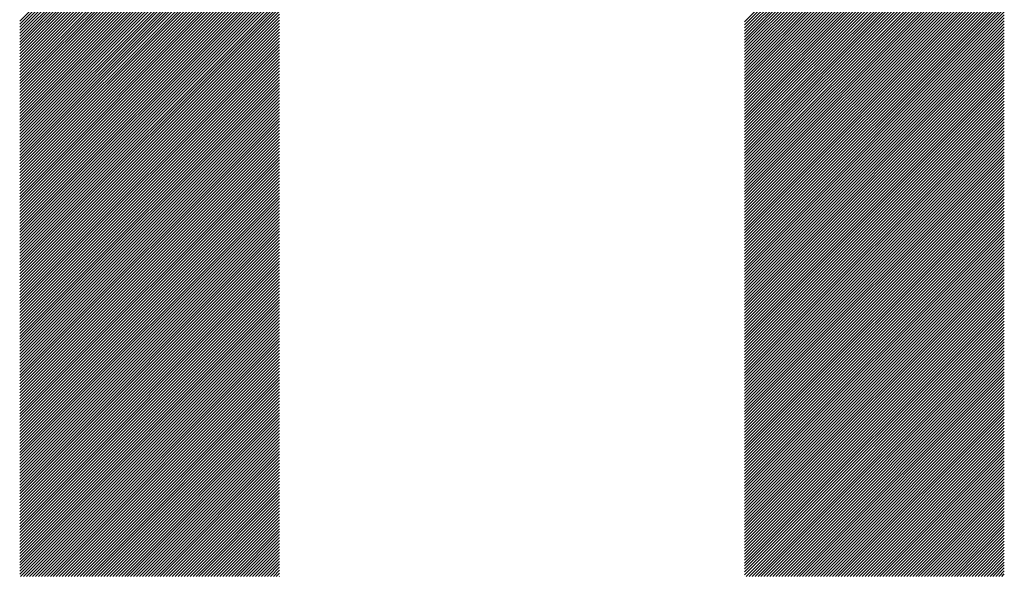
# Model space of a CAD drawing. Units: millimetres. Extents: x -204 to 217, y -177 to 161.
# Drawn here: x -122 to -108, y -135 to -127 of the extents above; entities that cross this region are included whole.
import ezdxf

# ---------------------------------------------------------------- set-up
doc = ezdxf.new("R2010")
doc.units = ezdxf.units.MM
doc.layers.add('CAXA0', color=7, linetype='Continuous', lineweight=70)
doc.layers.add('CAXA5', color=4, linetype='Continuous', lineweight=25)

# ---------------------------------------------------------------- blocks, each defined once
blk = doc.blocks.new('CAXBLOCK39')
at = {"layer": 'CAXA0', "color": 0, "linetype": 'Continuous', "lineweight": 25}
for p, q in [((-121.561, -127.261), (-117.901, -123.601)), ((-121.561, -127.303), (-117.901, -123.642)), ((-111.344, -127.27), (-107.684, -123.61)), ((-121.561, -127.345), (-117.901, -123.684)), ((-121.561, -127.386), (-117.901, -123.726)), ((-121.561, -127.428), (-117.901, -123.768)), ((-111.344, -127.312), (-107.684, -123.652)), ((-111.344, -127.354), (-107.684, -123.694)), ((-111.344, -127.396), (-107.684, -123.736)), ((-111.344, -127.438), (-107.684, -123.777)), ((-121.561, -127.47), (-117.901, -123.81)), ((-121.561, -127.512), (-117.901, -123.852)), ((-121.561, -127.554), (-117.901, -123.894)), ((-111.344, -127.48), (-107.684, -123.819)), ((-111.344, -127.521), (-107.684, -123.861)), ((-111.344, -127.563), (-107.684, -123.903)), ((-121.561, -127.596), (-117.901, -123.936)), ((-121.561, -127.638), (-117.901, -123.978)), ((-121.561, -127.68), (-117.901, -124.02)), ((-121.561, -127.722), (-117.901, -124.062)), ((-111.344, -127.605), (-107.684, -123.945)), ((-111.344, -127.647), (-107.684, -123.987)), ((-111.344, -127.689), (-107.684, -124.029)), ((-121.561, -127.764), (-117.901, -124.104)), ((-121.561, -127.806), (-117.901, -124.145)), ((-121.561, -127.848), (-117.901, -124.187)), ((-111.344, -127.731), (-107.684, -124.071)), ((-111.344, -127.773), (-107.684, -124.113)), ((-111.344, -127.815), (-107.684, -124.155)), ((-111.344, -127.857), (-107.684, -124.197)), ((-121.561, -127.889), (-117.901, -124.229)), ((-121.561, -127.931), (-117.901, -124.271)), ((-121.561, -127.973), (-117.901, -124.313)), ((-111.344, -127.899), (-107.684, -124.239)), ((-111.344, -127.941), (-107.684, -124.28)), ((-111.344, -127.983), (-107.684, -124.322)), ((-121.561, -128.015), (-117.901, -124.355)), ((-121.561, -128.057), (-117.901, -124.397)), ((-121.561, -128.099), (-117.901, -124.439)), ((-111.344, -128.024), (-107.684, -124.364)), ((-111.344, -128.066), (-107.684, -124.406)), ((-111.344, -128.108), (-107.684, -124.448)), ((-121.561, -128.141), (-117.901, -124.481)), ((-121.561, -128.183), (-117.901, -124.523)), ((-121.561, -128.225), (-117.901, -124.565)), ((-121.561, -128.267), (-117.901, -124.606)), ((-111.344, -128.15), (-107.684, -124.49)), ((-111.344, -128.192), (-107.684, -124.532)), ((-111.344, -128.234), (-107.684, -124.574)), ((-111.344, -128.276), (-107.684, -124.616)), ((-121.561, -128.309), (-117.901, -124.648)), ((-121.561, -128.35), (-117.901, -124.69)), ((-121.561, -128.392), (-117.901, -124.732)), ((-111.344, -128.318), (-107.684, -124.658)), ((-111.344, -128.36), (-107.684, -124.7)), ((-111.344, -128.402), (-107.684, -124.741)), ((-121.561, -128.434), (-117.901, -124.774)), ((-121.561, -128.476), (-117.901, -124.816)), ((-121.561, -128.518), (-117.901, -124.858)), ((-111.344, -128.444), (-107.684, -124.783)), ((-111.344, -128.485), (-107.684, -124.825)), ((-111.344, -128.527), (-107.684, -124.867)), ((-121.561, -128.56), (-117.901, -124.9)), ((-121.561, -128.602), (-117.901, -124.942)), ((-121.561, -128.644), (-117.901, -124.984)), ((-121.561, -128.686), (-117.901, -125.026)), ((-111.344, -128.569), (-107.684, -124.909)), ((-111.344, -128.611), (-107.684, -124.951)), ((-111.344, -128.653), (-107.684, -124.993)), ((-121.561, -128.728), (-117.901, -125.067)), ((-121.561, -128.77), (-117.901, -125.109)), ((-121.561, -128.811), (-117.901, -125.151)), ((-111.344, -128.695), (-107.684, -125.035)), ((-111.344, -128.737), (-107.684, -125.077)), ((-111.344, -128.779), (-107.684, -125.119)), ((-111.344, -128.821), (-107.684, -125.161)), ((-121.561, -128.853), (-117.901, -125.193)), ((-121.561, -128.895), (-117.901, -125.235)), ((-121.561, -128.937), (-117.901, -125.277)), ((-111.344, -128.863), (-107.684, -125.202)), ((-111.344, -128.905), (-107.684, -125.244)), ((-111.344, -128.946), (-107.684, -125.286)), ((-121.561, -128.979), (-117.901, -125.319)), ((-121.561, -129.021), (-117.901, -125.361)), ((-121.561, -129.063), (-117.901, -125.403)), ((-121.561, -129.105), (-117.901, -125.445)), ((-111.344, -128.988), (-107.684, -125.328)), ((-111.344, -129.03), (-107.684, -125.37)), ((-111.344, -129.072), (-107.684, -125.412)), ((-121.561, -129.147), (-117.901, -125.487)), ((-121.561, -129.189), (-117.901, -125.528)), ((-121.561, -129.231), (-117.901, -125.57)), ((-111.344, -129.114), (-107.684, -125.454)), ((-111.344, -129.156), (-107.684, -125.496)), ((-111.344, -129.198), (-107.684, -125.538)), ((-111.344, -129.24), (-107.684, -125.58)), ((-121.561, -129.272), (-117.901, -125.612)), ((-121.561, -129.314), (-117.901, -125.654)), ((-121.561, -129.356), (-117.901, -125.696)), ((-111.344, -129.282), (-107.684, -125.622)), ((-111.344, -129.324), (-107.684, -125.663)), ((-111.344, -129.366), (-107.684, -125.705)), ((-121.561, -129.398), (-117.901, -125.738)), ((-121.561, -129.44), (-117.901, -125.78)), ((-121.561, -129.482), (-117.901, -125.822)), ((-121.561, -129.524), (-117.901, -125.864)), ((-111.344, -129.407), (-107.684, -125.747)), ((-111.344, -129.449), (-107.684, -125.789)), ((-111.344, -129.491), (-107.684, -125.831)), ((-121.561, -129.566), (-117.901, -125.906)), ((-121.561, -129.608), (-117.901, -125.948)), ((-121.561, -129.65), (-117.901, -125.989)), ((-111.344, -129.533), (-107.684, -125.873)), ((-111.344, -129.575), (-107.684, -125.915)), ((-111.344, -129.617), (-107.684, -125.957)), ((-111.344, -129.659), (-107.684, -125.999)), ((-121.561, -129.692), (-117.901, -126.031)), ((-121.561, -129.734), (-117.901, -126.073)), ((-121.561, -129.775), (-117.901, -126.115)), ((-111.344, -129.701), (-107.684, -126.041)), ((-111.344, -129.743), (-107.684, -126.083)), ((-111.344, -129.785), (-107.684, -126.124)), ((-121.561, -129.817), (-117.901, -126.157)), ((-121.561, -129.859), (-117.901, -126.199)), ((-121.561, -129.901), (-117.901, -126.241)), ((-111.344, -129.827), (-107.684, -126.166)), ((-111.344, -129.868), (-107.684, -126.208)), ((-111.344, -129.91), (-107.684, -126.25)), ((-121.561, -129.943), (-117.901, -126.283)), ((-121.561, -129.985), (-117.901, -126.325)), ((-121.561, -130.027), (-117.901, -126.367)), ((-121.561, -130.069), (-117.901, -126.409)), ((-111.344, -129.952), (-107.684, -126.292)), ((-111.344, -129.994), (-107.684, -126.334)), ((-111.344, -130.036), (-107.684, -126.376)), ((-111.344, -130.078), (-107.684, -126.418)), ((-121.561, -130.111), (-117.901, -126.451)), ((-121.561, -130.153), (-117.901, -126.492)), ((-121.561, -130.195), (-117.901, -126.534)), ((-111.344, -130.12), (-107.684, -126.46)), ((-111.344, -130.162), (-107.684, -126.502)), ((-111.344, -130.204), (-107.684, -126.544)), ((-121.561, -130.236), (-117.901, -126.576)), ((-121.561, -130.278), (-117.901, -126.618)), ((-121.561, -130.32), (-117.901, -126.66)), ((-111.344, -130.246), (-107.684, -126.586)), ((-111.344, -130.288), (-107.684, -126.627)), ((-111.344, -130.33), (-107.684, -126.669)), ((-121.561, -130.362), (-117.901, -126.702)), ((-121.561, -130.404), (-117.901, -126.744)), ((-121.561, -130.446), (-117.901, -126.786)), ((-121.561, -130.488), (-117.901, -126.828)), ((-111.344, -130.371), (-107.684, -126.711)), ((-111.344, -130.413), (-107.684, -126.753)), ((-111.344, -130.455), (-107.684, -126.795)), ((-111.344, -130.497), (-107.684, -126.837)), ((-121.561, -130.53), (-117.901, -126.87)), ((-121.561, -130.572), (-117.901, -126.912)), ((-121.561, -130.614), (-117.901, -126.953)), ((-111.344, -130.539), (-107.684, -126.879)), ((-111.344, -130.581), (-107.684, -126.921)), ((-111.344, -130.623), (-107.684, -126.963)), ((-121.561, -130.656), (-117.901, -126.995)), ((-121.561, -130.697), (-117.901, -127.037)), ((-121.561, -130.739), (-117.901, -127.079)), ((-111.344, -130.665), (-107.684, -127.005)), ((-111.344, -130.707), (-107.684, -127.047)), ((-111.344, -130.749), (-107.684, -127.088)), ((-121.561, -130.781), (-117.901, -127.121)), ((-121.561, -130.823), (-117.901, -127.163)), ((-121.561, -130.865), (-117.901, -127.205)), ((-121.561, -130.907), (-117.901, -127.247)), ((-111.344, -130.791), (-107.684, -127.13)), ((-111.344, -130.832), (-107.684, -127.172)), ((-111.344, -130.874), (-107.684, -127.214)), ((-121.561, -130.949), (-117.901, -127.289)), ((-121.561, -130.991), (-117.901, -127.331)), ((-121.561, -131.033), (-117.901, -127.373)), ((-111.344, -130.916), (-107.684, -127.256)), ((-111.344, -130.958), (-107.684, -127.298)), ((-111.344, -131), (-107.684, -127.34)), ((-111.344, -131.042), (-107.684, -127.382)), ((-121.561, -131.075), (-117.901, -127.414)), ((-121.561, -131.117), (-117.901, -127.456)), ((-121.561, -131.158), (-117.901, -127.498)), ((-111.344, -131.084), (-107.684, -127.424)), ((-111.344, -131.126), (-107.684, -127.466)), ((-111.344, -131.168), (-107.684, -127.508)), ((-121.561, -131.2), (-117.901, -127.54)), ((-121.561, -131.242), (-117.901, -127.582)), ((-121.561, -131.284), (-117.901, -127.624)), ((-121.561, -131.326), (-117.901, -127.666)), ((-111.344, -131.21), (-107.684, -127.549)), ((-111.344, -131.252), (-107.684, -127.591)), ((-111.344, -131.293), (-107.684, -127.633)), ((-121.561, -131.368), (-117.901, -127.708)), ((-121.561, -131.41), (-117.901, -127.75)), ((-121.561, -131.452), (-117.901, -127.792)), ((-111.344, -131.335), (-107.684, -127.675)), ((-111.344, -131.377), (-107.684, -127.717)), ((-111.344, -131.419), (-107.684, -127.759)), ((-111.344, -131.461), (-107.684, -127.801)), ((-121.561, -131.494), (-117.901, -127.834)), ((-121.561, -131.536), (-117.901, -127.875)), ((-121.561, -131.578), (-117.901, -127.917)), ((-111.344, -131.503), (-107.684, -127.843)), ((-111.344, -131.545), (-107.684, -127.885)), ((-111.344, -131.587), (-107.684, -127.927)), ((-121.561, -131.619), (-117.901, -127.959)), ((-121.561, -131.661), (-117.901, -128.001)), ((-121.561, -131.703), (-117.901, -128.043)), ((-121.561, -131.745), (-117.901, -128.085)), ((-111.344, -131.629), (-107.684, -127.969)), ((-111.344, -131.671), (-107.684, -128.01)), ((-111.344, -131.713), (-107.684, -128.052)), ((-121.561, -131.787), (-117.901, -128.127)), ((-121.561, -131.829), (-117.901, -128.169)), ((-121.561, -131.871), (-117.901, -128.211)), ((-111.344, -131.754), (-107.684, -128.094)), ((-111.344, -131.796), (-107.684, -128.136)), ((-111.344, -131.838), (-107.684, -128.178)), ((-111.344, -131.88), (-107.684, -128.22)), ((-121.561, -131.913), (-117.901, -128.253)), ((-121.561, -131.955), (-117.901, -128.295)), ((-121.561, -131.997), (-117.901, -128.336)), ((-111.344, -131.922), (-107.684, -128.262)), ((-111.344, -131.964), (-107.684, -128.304)), ((-111.344, -132.006), (-107.684, -128.346)), ((-121.561, -132.039), (-117.901, -128.378)), ((-121.561, -132.081), (-117.901, -128.42)), ((-121.561, -132.122), (-117.901, -128.462)), ((-111.344, -132.048), (-107.684, -128.388)), ((-111.344, -132.09), (-107.684, -128.43)), ((-111.344, -132.132), (-107.684, -128.471)), ((-121.561, -132.164), (-117.901, -128.504)), ((-121.561, -132.206), (-117.901, -128.546)), ((-121.561, -132.248), (-117.901, -128.588)), ((-121.561, -132.29), (-117.901, -128.63)), ((-111.344, -132.174), (-107.684, -128.513)), ((-111.344, -132.216), (-107.684, -128.555)), ((-111.344, -132.257), (-107.684, -128.597)), ((-111.344, -132.299), (-107.684, -128.639)), ((-121.561, -132.332), (-117.901, -128.672)), ((-121.561, -132.374), (-117.901, -128.714)), ((-121.561, -132.416), (-117.901, -128.756)), ((-111.344, -132.341), (-107.684, -128.681)), ((-111.344, -132.383), (-107.684, -128.723)), ((-111.344, -132.425), (-107.684, -128.765)), ((-121.561, -132.458), (-117.901, -128.798)), ((-121.561, -132.5), (-117.901, -128.839)), ((-121.561, -132.542), (-117.901, -128.881)), ((-111.344, -132.467), (-107.684, -128.807)), ((-111.344, -132.509), (-107.684, -128.849)), ((-111.344, -132.551), (-107.684, -128.891)), ((-121.561, -132.583), (-117.901, -128.923)), ((-121.561, -132.625), (-117.901, -128.965)), ((-121.561, -132.667), (-117.901, -129.007)), ((-121.561, -132.709), (-117.901, -129.049)), ((-111.344, -132.593), (-107.684, -128.933)), ((-111.344, -132.635), (-107.684, -128.974)), ((-111.344, -132.677), (-107.684, -129.016)), ((-121.561, -132.751), (-117.901, -129.091)), ((-121.561, -132.793), (-117.901, -129.133)), ((-121.561, -132.835), (-117.901, -129.175)), ((-111.344, -132.718), (-107.684, -129.058)), ((-111.344, -132.76), (-107.684, -129.1)), ((-111.344, -132.802), (-107.684, -129.142)), ((-111.344, -132.844), (-107.684, -129.184)), ((-121.561, -132.877), (-117.901, -129.217)), ((-121.561, -132.919), (-117.901, -129.259)), ((-121.561, -132.961), (-117.901, -129.3)), ((-111.344, -132.886), (-107.684, -129.226)), ((-111.344, -132.928), (-107.684, -129.268)), ((-111.344, -132.97), (-107.684, -129.31)), ((-121.561, -133.003), (-117.901, -129.342)), ((-121.561, -133.044), (-117.901, -129.384)), ((-121.561, -133.086), (-117.901, -129.426)), ((-121.561, -133.128), (-117.901, -129.468)), ((-111.344, -133.012), (-107.684, -129.352)), ((-111.344, -133.054), (-107.684, -129.394)), ((-111.344, -133.096), (-107.684, -129.435)), ((-121.561, -133.17), (-117.901, -129.51)), ((-121.561, -133.212), (-117.901, -129.552)), ((-121.561, -133.254), (-117.901, -129.594)), ((-111.344, -133.138), (-107.684, -129.477)), ((-111.344, -133.179), (-107.684, -129.519)), ((-111.344, -133.221), (-107.684, -129.561)), ((-111.344, -133.263), (-107.684, -129.603)), ((-121.561, -133.296), (-117.901, -129.636)), ((-121.561, -133.338), (-117.901, -129.678)), ((-121.561, -133.38), (-117.901, -129.72)), ((-111.344, -133.305), (-107.684, -129.645)), ((-111.344, -133.347), (-107.684, -129.687)), ((-111.344, -133.389), (-107.684, -129.729)), ((-121.561, -133.422), (-117.901, -129.761)), ((-121.561, -133.464), (-117.901, -129.803)), ((-121.561, -133.505), (-117.901, -129.845)), ((-121.561, -133.547), (-117.901, -129.887)), ((-111.344, -133.431), (-107.684, -129.771)), ((-111.344, -133.473), (-107.684, -129.813)), ((-111.344, -133.515), (-107.684, -129.855)), ((-121.561, -133.589), (-117.901, -129.929)), ((-121.561, -133.631), (-117.901, -129.971)), ((-121.561, -133.673), (-117.901, -130.013)), ((-111.344, -133.557), (-107.684, -129.896)), ((-111.344, -133.599), (-107.684, -129.938)), ((-111.344, -133.64), (-107.684, -129.98)), ((-111.344, -133.682), (-107.684, -130.022)), ((-121.561, -133.715), (-117.901, -130.055)), ((-121.561, -133.757), (-117.901, -130.097)), ((-121.561, -133.799), (-117.901, -130.139)), ((-111.344, -133.724), (-107.684, -130.064)), ((-111.344, -133.766), (-107.684, -130.106)), ((-111.344, -133.808), (-107.684, -130.148)), ((-121.561, -133.841), (-117.901, -130.181)), ((-121.561, -133.883), (-117.901, -130.222)), ((-121.561, -133.925), (-117.901, -130.264)), ((-121.561, -133.966), (-117.901, -130.306)), ((-111.344, -133.85), (-107.684, -130.19)), ((-111.344, -133.892), (-107.684, -130.232)), ((-111.344, -133.934), (-107.684, -130.274)), ((-121.561, -134.008), (-117.901, -130.348)), ((-121.561, -134.05), (-117.901, -130.39)), ((-121.561, -134.092), (-117.901, -130.432)), ((-111.344, -133.976), (-107.684, -130.316)), ((-111.344, -134.018), (-107.684, -130.357)), ((-111.344, -134.06), (-107.684, -130.399)), ((-111.344, -134.101), (-107.684, -130.441)), ((-121.561, -134.134), (-117.901, -130.474)), ((-121.561, -134.176), (-117.901, -130.516)), ((-121.561, -134.218), (-117.901, -130.558)), ((-111.344, -134.143), (-107.684, -130.483)), ((-111.344, -134.185), (-107.684, -130.525)), ((-111.344, -134.227), (-107.684, -130.567)), ((-121.561, -134.26), (-117.901, -130.6)), ((-121.561, -134.302), (-117.901, -130.642)), ((-121.561, -134.344), (-117.901, -130.683)), ((-111.344, -134.269), (-107.684, -130.609)), ((-111.344, -134.311), (-107.684, -130.651)), ((-111.344, -134.353), (-107.684, -130.693)), ((-121.561, -134.386), (-117.901, -130.725)), ((-121.561, -134.428), (-117.901, -130.767)), ((-121.561, -134.469), (-117.901, -130.809)), ((-121.561, -134.511), (-117.901, -130.851)), ((-111.344, -134.395), (-107.684, -130.735)), ((-111.344, -134.437), (-107.684, -130.777)), ((-111.344, -134.479), (-107.684, -130.818)), ((-111.344, -134.521), (-107.684, -130.86)), ((-121.561, -134.553), (-117.901, -130.893)), ((-121.561, -134.595), (-117.901, -130.935)), ((-121.561, -134.637), (-117.901, -130.977)), ((-111.344, -134.563), (-107.684, -130.902)), ((-111.344, -134.604), (-107.684, -130.944)), ((-111.344, -134.646), (-107.684, -130.986)), ((-121.561, -134.679), (-117.901, -131.019)), ((-121.561, -134.721), (-117.901, -131.061)), ((-121.561, -134.763), (-117.901, -131.103)), ((-111.344, -134.688), (-107.684, -131.028)), ((-111.344, -134.73), (-107.684, -131.07)), ((-111.344, -134.772), (-107.684, -131.112)), ((-121.561, -134.805), (-117.901, -131.145)), ((-121.561, -134.847), (-117.901, -131.186)), ((-121.561, -134.889), (-117.901, -131.228)), ((-121.561, -134.93), (-117.901, -131.27)), ((-111.344, -134.814), (-107.684, -131.154)), ((-111.344, -134.856), (-107.684, -131.196)), ((-111.344, -134.898), (-107.684, -131.238)), ((-121.561, -134.972), (-117.901, -131.312)), ((-121.561, -135.014), (-117.901, -131.354)), ((-121.561, -135.056), (-117.901, -131.396)), ((-111.344, -134.94), (-107.684, -131.28)), ((-111.344, -134.982), (-107.684, -131.321)), ((-111.344, -135.024), (-107.684, -131.363)), ((-111.344, -135.065), (-107.684, -131.405)), ((-121.548, -135.086), (-117.901, -131.438)), ((-121.506, -135.086), (-117.901, -131.48)), ((-121.465, -135.086), (-117.901, -131.522)), ((-111.322, -135.086), (-107.684, -131.447)), ((-111.28, -135.086), (-107.684, -131.489)), ((-111.238, -135.086), (-107.684, -131.531)), ((-121.423, -135.086), (-117.901, -131.564)), ((-121.381, -135.086), (-117.901, -131.606)), ((-121.339, -135.086), (-117.901, -131.647)), ((-121.297, -135.086), (-117.901, -131.689)), ((-111.196, -135.086), (-107.684, -131.573)), ((-111.154, -135.086), (-107.684, -131.615)), ((-111.113, -135.086), (-107.684, -131.657)), ((-121.255, -135.086), (-117.901, -131.731)), ((-121.213, -135.086), (-117.901, -131.773)), ((-121.171, -135.086), (-117.901, -131.815)), ((-111.071, -135.086), (-107.684, -131.699)), ((-111.029, -135.086), (-107.684, -131.741)), ((-110.987, -135.086), (-107.684, -131.782)), ((-110.945, -135.086), (-107.684, -131.824)), ((-121.129, -135.086), (-117.901, -131.857)), ((-121.087, -135.086), (-117.901, -131.899)), ((-121.045, -135.086), (-117.901, -131.941)), ((-110.903, -135.086), (-107.684, -131.866)), ((-110.861, -135.086), (-107.684, -131.908)), ((-110.819, -135.086), (-107.684, -131.95)), ((-121.004, -135.086), (-117.901, -131.983)), ((-120.962, -135.086), (-117.901, -132.025)), ((-120.92, -135.086), (-117.901, -132.067)), ((-120.878, -135.086), (-117.901, -132.108)), ((-110.777, -135.086), (-107.684, -131.992)), ((-110.735, -135.086), (-107.684, -132.034)), ((-110.693, -135.086), (-107.684, -132.076)), ((-120.836, -135.086), (-117.901, -132.15)), ((-120.794, -135.086), (-117.901, -132.192)), ((-120.752, -135.086), (-117.901, -132.234)), ((-110.652, -135.086), (-107.684, -132.118)), ((-110.61, -135.086), (-107.684, -132.16)), ((-110.568, -135.086), (-107.684, -132.202)), ((-110.526, -135.086), (-107.684, -132.243)), ((-120.71, -135.086), (-117.901, -132.276)), ((-120.668, -135.086), (-117.901, -132.318)), ((-120.626, -135.086), (-117.901, -132.36)), ((-110.484, -135.086), (-107.684, -132.285)), ((-110.442, -135.086), (-107.684, -132.327)), ((-110.4, -135.086), (-107.684, -132.369)), ((-120.584, -135.086), (-117.901, -132.402)), ((-120.542, -135.086), (-117.901, -132.444)), ((-120.501, -135.086), (-117.901, -132.486)), ((-110.358, -135.086), (-107.684, -132.411)), ((-110.316, -135.086), (-107.684, -132.453)), ((-110.274, -135.086), (-107.684, -132.495)), ((-120.459, -135.086), (-117.901, -132.528)), ((-120.417, -135.086), (-117.901, -132.569)), ((-120.375, -135.086), (-117.901, -132.611)), ((-120.333, -135.086), (-117.901, -132.653)), ((-110.232, -135.086), (-107.684, -132.537)), ((-110.191, -135.086), (-107.684, -132.579)), ((-110.149, -135.086), (-107.684, -132.621)), ((-110.107, -135.086), (-107.684, -132.663)), ((-120.291, -135.086), (-117.901, -132.695)), ((-120.249, -135.086), (-117.901, -132.737)), ((-120.207, -135.086), (-117.901, -132.779)), ((-110.065, -135.086), (-107.684, -132.704)), ((-110.023, -135.086), (-107.684, -132.746)), ((-109.981, -135.086), (-107.684, -132.788)), ((-120.165, -135.086), (-117.901, -132.821)), ((-120.123, -135.086), (-117.901, -132.863)), ((-120.081, -135.086), (-117.901, -132.905)), ((-109.939, -135.086), (-107.684, -132.83)), ((-109.897, -135.086), (-107.684, -132.872)), ((-109.855, -135.086), (-107.684, -132.914)), ((-120.04, -135.086), (-117.901, -132.947)), ((-119.998, -135.086), (-117.901, -132.989)), ((-119.956, -135.086), (-117.901, -133.03)), ((-119.914, -135.086), (-117.901, -133.072)), ((-109.813, -135.086), (-107.684, -132.956)), ((-109.771, -135.086), (-107.684, -132.998)), ((-109.73, -135.086), (-107.684, -133.04)), ((-109.688, -135.086), (-107.684, -133.082)), ((-119.872, -135.086), (-117.901, -133.114)), ((-119.83, -135.086), (-117.901, -133.156)), ((-119.788, -135.086), (-117.901, -133.198)), ((-109.646, -135.086), (-107.684, -133.124)), ((-109.604, -135.086), (-107.684, -133.165)), ((-109.562, -135.086), (-107.684, -133.207)), ((-119.746, -135.086), (-117.901, -133.24)), ((-119.704, -135.086), (-117.901, -133.282)), ((-119.662, -135.086), (-117.901, -133.324)), ((-109.52, -135.086), (-107.684, -133.249)), ((-109.478, -135.086), (-107.684, -133.291)), ((-109.436, -135.086), (-107.684, -133.333)), ((-119.62, -135.086), (-117.901, -133.366)), ((-119.579, -135.086), (-117.901, -133.408)), ((-119.537, -135.086), (-117.901, -133.45)), ((-119.495, -135.086), (-117.901, -133.492)), ((-109.394, -135.086), (-107.684, -133.375)), ((-109.352, -135.086), (-107.684, -133.417)), ((-109.31, -135.086), (-107.684, -133.459)), ((-119.453, -135.086), (-117.901, -133.533)), ((-119.411, -135.086), (-117.901, -133.575)), ((-119.369, -135.086), (-117.901, -133.617)), ((-109.268, -135.086), (-107.684, -133.501)), ((-109.227, -135.086), (-107.684, -133.543)), ((-109.185, -135.086), (-107.684, -133.585)), ((-109.143, -135.086), (-107.684, -133.627)), ((-119.327, -135.086), (-117.901, -133.659)), ((-119.285, -135.086), (-117.901, -133.701)), ((-119.243, -135.086), (-117.901, -133.743)), ((-109.101, -135.086), (-107.684, -133.668)), ((-109.059, -135.086), (-107.684, -133.71)), ((-109.017, -135.086), (-107.684, -133.752)), ((-119.201, -135.086), (-117.901, -133.785)), ((-119.159, -135.086), (-117.901, -133.827)), ((-119.118, -135.086), (-117.901, -133.869)), ((-119.076, -135.086), (-117.901, -133.911)), ((-108.975, -135.086), (-107.684, -133.794)), ((-108.933, -135.086), (-107.684, -133.836)), ((-108.891, -135.086), (-107.684, -133.878)), ((-119.034, -135.086), (-117.901, -133.953)), ((-118.992, -135.086), (-117.901, -133.994)), ((-118.95, -135.086), (-117.901, -134.036)), ((-108.849, -135.086), (-107.684, -133.92)), ((-108.807, -135.086), (-107.684, -133.962)), ((-108.766, -135.086), (-107.684, -134.004)), ((-108.724, -135.086), (-107.684, -134.046)), ((-118.908, -135.086), (-117.901, -134.078)), ((-118.866, -135.086), (-117.901, -134.12)), ((-118.824, -135.086), (-117.901, -134.162)), ((-108.682, -135.086), (-107.684, -134.088)), ((-108.64, -135.086), (-107.684, -134.129)), ((-108.598, -135.086), (-107.684, -134.171)), ((-118.782, -135.086), (-117.901, -134.204)), ((-118.74, -135.086), (-117.901, -134.246)), ((-118.698, -135.086), (-117.901, -134.288)), ((-118.657, -135.086), (-117.901, -134.33)), ((-108.556, -135.086), (-107.684, -134.213)), ((-108.514, -135.086), (-107.684, -134.255)), ((-108.472, -135.086), (-107.684, -134.297)), ((-118.615, -135.086), (-117.901, -134.372)), ((-118.573, -135.086), (-117.901, -134.414)), ((-118.531, -135.086), (-117.901, -134.455)), ((-108.43, -135.086), (-107.684, -134.339)), ((-108.388, -135.086), (-107.684, -134.381)), ((-108.346, -135.086), (-107.684, -134.423)), ((-108.305, -135.086), (-107.684, -134.465)), ((-118.489, -135.086), (-117.901, -134.497)), ((-118.447, -135.086), (-117.901, -134.539)), ((-118.405, -135.086), (-117.901, -134.581)), ((-108.263, -135.086), (-107.684, -134.507)), ((-108.221, -135.086), (-107.684, -134.549)), ((-108.179, -135.086), (-107.684, -134.59)), ((-118.363, -135.086), (-117.901, -134.623)), ((-118.321, -135.086), (-117.901, -134.665)), ((-118.279, -135.086), (-117.901, -134.707)), ((-108.137, -135.086), (-107.684, -134.632)), ((-108.095, -135.086), (-107.684, -134.674)), ((-108.053, -135.086), (-107.684, -134.716)), ((-118.237, -135.086), (-117.901, -134.749)), ((-118.195, -135.086), (-117.901, -134.791)), ((-118.154, -135.086), (-117.901, -134.833)), ((-118.112, -135.086), (-117.901, -134.875)), ((-108.011, -135.086), (-107.684, -134.758)), ((-107.969, -135.086), (-107.684, -134.8)), ((-107.927, -135.086), (-107.684, -134.842)), ((-107.885, -135.086), (-107.684, -134.884)), ((-118.07, -135.086), (-117.901, -134.916)), ((-118.028, -135.086), (-117.901, -134.958)), ((-117.986, -135.086), (-117.901, -135)), ((-107.844, -135.086), (-107.684, -134.926)), ((-107.802, -135.086), (-107.684, -134.968)), ((-107.76, -135.086), (-107.684, -135.01)), ((-117.944, -135.086), (-117.901, -135.042)), ((-117.902, -135.086), (-117.901, -135.084)), ((-107.718, -135.086), (-107.684, -135.051))]:
    blk.add_line(p, q, dxfattribs=at)

msp = doc.modelspace()

# ---------------------------------------------------------------- block references
at = {"layer": 'CAXA5', "color": 96}
msp.add_blockref('CAXBLOCK39', (0, 0), dxfattribs=at)

doc.saveas('drawing.dxf')
